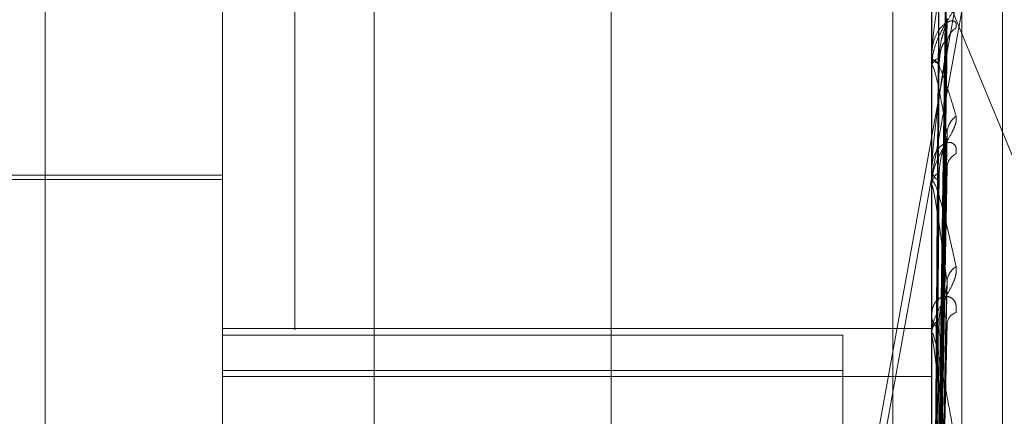
# Model space of a CAD drawing. Units: inches. Extents: x 0 to 23.4, y 0 to 16.5.
# Drawn here: x 12.2 to 12.2, y 10.4 to 10.4 of the extents above; entities that cross this region are included whole.
import ezdxf

# ---------------------------------------------------------------- set-up
doc = ezdxf.new("R2010")
doc.units = ezdxf.units.IN
doc.header["$MEASUREMENT"] = 0
doc.linetypes.add('HIDDEN', pattern=[0.07500000000000001, 0.05, -0.025])

msp = doc.modelspace()

# ---------------------------------------------------------------- linework, layer by layer
at = {"color": 7, "linetype": 'HIDDEN', "lineweight": 0}
for p, q in [((12.235450218, 4.9756848334), (12.235450218, 10.9324442232)), ((12.2443787894, 10.6717073854), (12.2443787894, 10.3345645283)), ((12.2200930752, 10.6088502426), (12.2200930752, 10.3974216712)), ((12.2254073609, 10.5254930997), (12.2254073609, 5.3826359569)), ((12.2567889223, 10.4933247275), (12.2386049348, 10.3929118301)), ((12.2386049348, 10.3916207629), (12.2567889223, 10.4920336603)), ((12.2279297906, 10.4600827413), (12.2279297906, 10.3504703124)), ((12.2231161348, 10.3499440586), (12.2231161348, 10.4595564874)), ((12.2456133226, 10.4595564874), (12.2456133226, 10.3499440586)), ((12.2465760538, 10.3500493094), (12.2465760538, 10.4596617382)), ((12.2174918378, 10.3658884128), (12.2174918378, 10.4579593539)), ((12.2478630414, 10.3644740738), (12.2478630414, 10.4402312151)), ((12.2448211914, 10.4391531113), (12.2558359323, 10.4124125867)), ((12.2458151789, 10.4191127408), (12.2460909491, 10.4389371061)), ((12.2458152931, 10.4190208513), (12.2460911573, 10.4388130478)), ((12.2458150595, 10.4185957831), (12.2460907319, 10.4377358031)), ((12.2458154109, 10.4183234317), (12.2460913722, 10.4373681106)), ((12.2456165329, 10.4363897972), (12.2456165329, 10.4338563521)), ((12.2458149249, 10.417488616), (12.2460904873, 10.4352525068)), ((12.2458155417, 10.4170456324), (12.2460916115, 10.434654464)), ((12.2456133226, 10.4342348415), (12.2456133226, 10.4341940094)), ((12.2456133226, 10.4338055723), (12.2456133226, 10.4338483239)), ((12.2456165329, 10.4337709584), (12.2456165329, 10.4301254321)), ((12.2458147592, 10.4158311364), (12.2460901868, 10.4315768434)), ((12.2458157, 10.4152335), (12.2460919015, 10.430770053)), ((12.2231161348, 10.4304002988), (12.2118675408, 10.4304002988)), ((12.2456133226, 10.4306392717), (12.2456133226, 10.4305837422)), ((12.2231161348, 10.4302596914), (12.2068056736, 10.4302596914)), ((12.2456133226, 10.4300601768), (12.2456133226, 10.4301174038)), ((12.2456165329, 10.4300139115), (12.2456165329, 10.4198163249)), ((12.2458145322, 10.4136829869), (12.2460897756, 10.4268413812)), ((12.2456133226, 10.4260186811), (12.2456133226, 10.4259504612)), ((12.2231161348, 10.4255346813), (12.2456133226, 10.4255346813)), ((12.2428011741, 10.4253198828), (12.2231161348, 10.4253198828)), ((12.2428011741, 10.4253198828), (12.2428011741, 10.4196594495)), ((12.2456133226, 10.4253106905), (12.2456133226, 10.4253803246)), ((12.2456165329, 10.4252544458), (12.2456165329, 10.4136107357)), ((12.2231161348, 10.4242069468), (12.2428011741, 10.4242069468)), ((12.2231161348, 10.4240109596), (12.2456133226, 10.4240109596))]:
    msp.add_line(p, q, dxfattribs=at)
for centre, radius, start, end in [((12.2467328899, 10.4345499845), 0.0006312333063547, 122.9209857348, 178.5906901577), ((12.2459481487, 10.4342547369), 0.0003402885852374, 190.2800046555, 253.4735191734), ((12.2459553803, 10.4337900502), 0.000346986025093, 107.4461458633, 170.331786111), ((12.2458025199, 10.4338056639), 0.0001891973407545, 180.0277467561, 190.5699260211), ((12.2468121344, 10.4317050175), 0.0007107578938854, 126.4532211026, 177.9138860085), ((12.2466186329, 10.4306166564), 0.0005175590954518, 116.2372037416, 176.8665733057), ((12.2460575288, 10.4306189157), 0.0004455965866227, 184.5273939399, 242.4384475062), ((12.2460661564, 10.4300835923), 0.0004540942935108, 118.2319389938, 175.7298435378), ((12.2459490697, 10.43006023), 0.0003357471102927, 180.0090784258, 187.9296267118), ((12.2467076965, 10.4269855187), 0.0006072545361903, 121.5642961391, 176.1008460185), ((12.2465075732, 10.4256495236), 0.000408750364511, 106.7422119909, 173.0253319159), ((12.2461783257, 10.4259704738), 0.0005653573680458, 182.0285873402, 234.6653608949), ((12.2461871131, 10.4253611749), 0.0005741099600076, 125.7916794716, 178.0885184559), ((12.2461081569, 10.4253107206), 0.0004948342705311, 180.0034797721, 186.5300603388)]:
    msp.add_arc(centre, radius, start, end, dxfattribs=at)
for points, knots in [([(12.24581654437796, 10.41912302019803), (12.24582436396366, 10.41968366139196), (12.24586346194646, 10.42248687125803), (12.24595743554334, 10.42910477579679), (12.24604603922612, 10.43515960112058), (12.24610184758312, 10.43897332355952)], [0, 0, 0, 0, 0.0846963374233935, 0.4234822757477604, 0.9999999999999999, 0.9999999999999999, 0.9999999999999999, 0.9999999999999999]), ([(12.24581654437796, 10.4190007246275), (12.24582436396366, 10.41955958622293), (12.24586346194646, 10.42235389808412), (12.24595743554334, 10.42895442001757), (12.24604603922612, 10.43499904033743), (12.24610184758312, 10.43880633500176)], [0, 0, 0, 0, 0.084696337423487, 0.4234822757478326, 0.9999999999999999, 0.9999999999999999, 0.9999999999999999, 0.9999999999999999]), ([(12.24571656240721, 10.41909058753786), (12.24572047317686, 10.41965067648169), (12.24574002702946, 10.42245112182129), (12.24578448293888, 10.42870587553921), (12.24582610283558, 10.4343995047517), (12.2458513507185, 10.4378534317232)], [0, 0, 0, 0, 0.089537141580086, 0.4476858070867187, 1, 1, 1, 1]), ([(12.24571656240721, 10.41905892103018), (12.24572047317686, 10.41961856111206), (12.24574002702946, 10.42241676214142), (12.24578448293889, 10.42866780490679), (12.24582610283558, 10.43436026621938), (12.2458513507185, 10.43781348470762)], [0, 0, 0, 0, 0.0895371415801318, 0.4476858070867192, 1, 1, 1, 1]), ([(12.24581654437796, 10.41863652226979), (12.24582436396366, 10.41917868002874), (12.24586346194646, 10.42188947259143), (12.24595743554334, 10.42828557142267), (12.24604603922612, 10.43413176458751), (12.24610184758312, 10.43781407693556)], [0, 0, 0, 0, 0.0846963374234338, 0.423482275747628, 1, 1, 1, 1]), ([(12.24610184758311, 10.43731914666385), (12.2460140864088, 10.4369068497949), (12.24586684225993, 10.43621510538718), (12.24570725793023, 10.43521604839768), (12.24563523650955, 10.43458427402321), (12.24562120413879, 10.43439987581691), (12.24561715549317, 10.43432017901367), (12.24561672404731, 10.43428374434205), (12.24561653294648, 10.43426760628955)], [0, 0, 0, 0, 0.5273188798744216, 0.8847263069757006, 0.9590362595959415, 0.9800473728107946, 0.991162359074903, 1, 1, 1, 1]), ([(12.24581654437796, 10.41827405563875), (12.24582436396366, 10.41881093892152), (12.24586346194646, 10.42149535906666), (12.24595743554334, 10.42783993833465), (12.24604603922612, 10.4336558853231), (12.24610184758311, 10.43731914666385)], [0, 0, 0, 0, 0.0846963374236057, 0.4234822757478918, 1, 1, 1, 1]), ([(12.24571656240721, 10.4185146327476), (12.24572047317686, 10.41905492747966), (12.24574002702946, 10.42175640173844), (12.24578448293888, 10.42778880331294), (12.24582610283558, 10.43327781783099), (12.2458513507185, 10.43660761936587)], [0, 0, 0, 0, 0.089537141580297, 0.4476858070867626, 0.9999999999999999, 0.9999999999999999, 0.9999999999999999, 0.9999999999999999]), ([(12.24571656240721, 10.41842077773466), (12.24572047317686, 10.41895974210391), (12.24574002702946, 10.42165456454718), (12.24578448293889, 10.42767596738754), (12.24582610283558, 10.43316152041682), (12.2458513507185, 10.43648922210837)], [0, 0, 0, 0, 0.0895371415801411, 0.4476858070867827, 1, 1, 1, 1]), ([(12.2463898260429, 10.43596628624778), (12.24639609939828, 10.43592446808494), (12.24640318071999, 10.43587726402155), (12.24636376238894, 10.43574951624227), (12.24631697547587, 10.4356524372746), (12.24620533537271, 10.43545504688782), (12.24604377056027, 10.43519543306895), (12.24582315777108, 10.43478587932573), (12.24564898068365, 10.43432035633121), (12.24562536166834, 10.43400769371692), (12.24561332262428, 10.43384832386433)], [0, 0, 0, 0, 0.1194461009612283, 0.1348299623667082, 0.2536738278705256, 0.2817546550335133, 0.4371652095519935, 0.6109336935289852, 0.8016857882125882, 0.9999999999999999, 0.9999999999999999, 0.9999999999999999, 0.9999999999999999]), ([(12.2463898260429, 10.43507985487055), (12.24639609939827, 10.43513588482312), (12.24640318071999, 10.43519913106002), (12.24636376238893, 10.435272305286), (12.24631697547587, 10.43529791623619), (12.24620533537271, 10.43529909358415), (12.24604377056026, 10.43523519504859), (12.24582315777109, 10.43500628093591), (12.24564898068365, 10.43464965511098), (12.24562536166834, 10.43434784669564), (12.24561332262428, 10.43419400942676)], [0, 0, 0, 0, 0.1194461009598136, 0.1348299623662252, 0.2536738278689497, 0.281754655033746, 0.4371652095508945, 0.6109336935297869, 0.8016857882145848, 1, 1, 1, 1]), ([(12.24581654437796, 10.41755881414546), (12.24582436396366, 10.41806289347544), (12.24586346194646, 10.42058329362864), (12.24595743554334, 10.42652641507574), (12.24604603922612, 10.43195267942853), (12.24610184758311, 10.43537049332327)], [0, 0, 0, 0, 0.0846963374235121, 0.4234822757478497, 0.9999999999999999, 0.9999999999999999, 0.9999999999999999, 0.9999999999999999]), ([(12.24585135071853, 10.43412107454019), (12.24586520254634, 10.43431111984878), (12.24588406228874, 10.43456987310611), (12.24598246297184, 10.43491682073862), (12.24604299132617, 10.43510217593629), (12.246082850153, 10.43521757138894), (12.24608875126945, 10.43524980771726), (12.24608925982309, 10.43525258581905)], [0, 0, 0, 0, 0.5031223614423285, 0.6850184875429324, 0.868478411028664, 0.988665571416002, 0.9999999999999999, 0.9999999999999999, 0.9999999999999999, 0.9999999999999999]), ([(12.24608925982309, 10.43525258581905), (12.2460963191647, 10.43528277224852), (12.24610844445183, 10.43533462115235), (12.24610379156108, 10.43535992244296), (12.24610184758311, 10.43537049332332)], [0, 0, 0, 0, 0.5821999548230586, 0.9999999999999999, 0.9999999999999999, 0.9999999999999999, 0.9999999999999999]), ([(12.24610184758311, 10.43456550940714), (12.2460140864088, 10.43398744381169), (12.24586684225993, 10.43301757556124), (12.24570725793023, 10.43174507976065), (12.24563523650955, 10.43101021009365), (12.24562120413879, 10.43081260815719), (12.24561715549317, 10.43073207632459), (12.24561672404731, 10.43069868975701), (12.24561653294648, 10.43068390180487)], [0, 0, 0, 0, 0.5273188798740693, 0.8847263069756122, 0.9590362595962155, 0.9800473728107675, 0.991162359075003, 1, 1, 1, 1]), ([(12.24581654437796, 10.41696927694236), (12.24582436396366, 10.4174647775518), (12.24586346194647, 10.41994228404265), (12.24595743554334, 10.42580161101979), (12.24604603922612, 10.43117868119938), (12.24610184758311, 10.43456550940714)], [0, 0, 0, 0, 0.0846963374235964, 0.4234822757477678, 0.9999999999999999, 0.9999999999999999, 0.9999999999999999, 0.9999999999999999]), ([(12.24585135071853, 10.43392850622608), (12.2458652185251, 10.43410863203604), (12.24588410002313, 10.43435387955307), (12.24598241562617, 10.43458243453013), (12.24604314944336, 10.43465671691486), (12.2460832546652, 10.43467366292881), (12.24608925945201, 10.43465646479784), (12.24608998161809, 10.4346543964635)], [0, 0, 0, 0, 0.5005715089676046, 0.6815454137199087, 0.8640751873374121, 0.9836529935411352, 1, 1, 1, 1]), ([(12.24608998161809, 10.4346543964635), (12.24609667586683, 10.4346450245586), (12.24610840883955, 10.43462859847276), (12.24610381878261, 10.43458446326696), (12.24610184758311, 10.43456550940719)], [0, 0, 0, 0, 0.5705500987333508, 1, 1, 1, 1]), ([(12.24561332262428, 10.43380557228288), (12.2456136080191, 10.43382820681295), (12.2456142243957, 10.43387709135298), (12.24562022140285, 10.43394724817624), (12.24564107613672, 10.43404807695945), (12.24575283118212, 10.43409597808237), (12.24601282144282, 10.43354535617407), (12.24624957415459, 10.4327486672443), (12.2463898260429, 10.4322767101294)], [0, 0, 0, 0, 0.013221641097831, 0.028555213711603, 0.0542426430604787, 0.1337588501400719, 0.4868402727608659, 1, 1, 1, 1]), ([(12.24610184758311, 10.43173089020107), (12.2460140864088, 10.43223730647066), (12.24586684225993, 10.43308696274714), (12.24570725793023, 10.4337620984687), (12.24563523650955, 10.43388851757809), (12.24562120413879, 10.43385273063869), (12.24561715549317, 10.43381629511632), (12.24561672404731, 10.43378487525434), (12.24561653294648, 10.43377095841745)], [0, 0, 0, 0, 0.5273188798742183, 0.8847263069757673, 0.9590362595965896, 0.9800473728107767, 0.9911623590758328, 1, 1, 1, 1]), ([(12.24571656240721, 10.41735187316618), (12.24572047317686, 10.41785284602711), (12.24574002702946, 10.42035771088674), (12.24578448293889, 10.42594973360765), (12.24582610283558, 10.43103574614508), (12.2458513507185, 10.43412107454017)], [0, 0, 0, 0, 0.089537141580104, 0.4476858070867393, 1, 1, 1, 1]), ([(12.24571656240721, 10.41719922181267), (12.24572047317686, 10.41769803089272), (12.24574002702946, 10.42019207684551), (12.24578448293889, 10.4257662105736), (12.24582610283558, 10.43084659314063), (12.2458513507185, 10.4339285062261)], [0, 0, 0, 0, 0.0895371415801547, 0.4476858070868039, 1, 1, 1, 1]), ([(12.2463898260429, 10.4322767101294), (12.24639609939827, 10.43221699454729), (12.24640318071999, 10.43214958799635), (12.24636376238893, 10.4319899321897), (12.24631697547587, 10.43187557448123), (12.24620533537271, 10.4316548763063), (12.24604377056027, 10.43137981274942), (12.24582315777108, 10.43097565042774), (12.24564898068365, 10.43053865897427), (12.24562536166834, 10.43025962999118), (12.24561332262428, 10.43011740381552)], [0, 0, 0, 0, 0.1194461009605984, 0.1348299623667243, 0.2536738278704587, 0.2817546550331073, 0.4371652095517017, 0.6109336935292925, 0.8016857882143418, 1, 1, 1, 1]), ([(12.24581654437796, 10.4159288470046), (12.24582436396365, 10.41637662916526), (12.24586346194646, 10.41861554308059), (12.24595743554334, 10.4238908872498), (12.24604603922612, 10.42870110345884), (12.24610184758311, 10.43173089020107)], [0, 0, 0, 0, 0.0846963374237259, 0.4234822757479269, 0.9999999999999999, 0.9999999999999999, 0.9999999999999999, 0.9999999999999999]), ([(12.24608907162763, 10.43157693430861), (12.24609622640188, 10.43161336250474), (12.24610845397814, 10.43167561863342), (12.24610378470457, 10.43171468351965), (12.24610184758311, 10.43173089020111)], [0, 0, 0, 0, 0.5851342976310175, 1, 1, 1, 1]), ([(12.2463898260429, 10.43108089213213), (12.24639609939827, 10.43115317609383), (12.24640318071999, 10.43123476974785), (12.24636376238893, 10.43134616272863), (12.24631697547587, 10.43139731677394), (12.24620533537271, 10.4314444914169), (12.24604377056027, 10.43143345264991), (12.24582315777108, 10.43127297768718), (12.24564898068365, 10.43098289122669), (12.24562536166834, 10.43071850482822), (12.24561332262428, 10.43058374224573)], [0, 0, 0, 0, 0.119446100960861, 0.134829962365709, 0.2536738278687988, 0.2817546550332747, 0.4371652095511617, 0.6109336935284164, 0.8016857882134606, 1, 1, 1, 1]), ([(12.24585135071853, 10.43048366745475), (12.24586519815195, 10.43065404420254), (12.24588405191124, 10.43088601803442), (12.24598247599259, 10.43122033531683), (12.24604294784166, 10.43141010236054), (12.24608274591648, 10.43153448587791), (12.24608862017129, 10.43157390482893), (12.24608907162763, 10.43157693430861)], [0, 0, 0, 0, 0.5037917303106324, 0.6859298563982534, 0.8696338603937408, 0.9899809213345641, 1, 1, 1, 1]), ([(12.24609017264403, 10.43076994709295), (12.24609677052542, 10.43075301510014), (12.24610839967055, 10.43072317148967), (12.24610382624284, 10.43066856985195), (12.24610184758311, 10.43064494685667)], [0, 0, 0, 0, 0.5673573858694286, 1, 1, 1, 1]), ([(12.24571656240721, 10.41564433395439), (12.24572047317686, 10.41608787847974), (12.24574002702946, 10.41830560159782), (12.24578448293888, 10.42325513519414), (12.24582610283558, 10.42775432400637), (12.2458513507185, 10.43048366745472)], [0, 0, 0, 0, 0.0895371415803032, 0.4476858070866768, 0.9999999999999999, 0.9999999999999999, 0.9999999999999999, 0.9999999999999999]), ([(12.24581654437796, 10.41513354663998), (12.24582436396366, 10.41556975589304), (12.24586346194647, 10.41775080518996), (12.24595743554334, 10.42291310853295), (12.24604603922612, 10.42765696057757), (12.24610184758311, 10.43064494685663)], [0, 0, 0, 0, 0.0846963374234176, 0.4234822757478226, 0.9999999999999999, 0.9999999999999999, 0.9999999999999999, 0.9999999999999999]), ([(12.24561332262428, 10.43006017682651), (12.2456136080191, 10.43007968155501), (12.2456142243957, 10.43012180655952), (12.24562022140285, 10.43017441437776), (12.24564107613672, 10.43023118608578), (12.24575283118211, 10.43010097548241), (12.24601282144283, 10.42921152200863), (12.24624957415459, 10.42813855540654), (12.2463898260429, 10.42750293188652)], [0, 0, 0, 0, 0.0132216410979783, 0.0285552137117404, 0.0542426430598685, 0.1337588501403005, 0.4868402727607938, 1, 1, 1, 1]), ([(12.24571656240721, 10.41543840347797), (12.24572047317686, 10.41587902900903), (12.24574002702946, 10.41808215715244), (12.24578448293889, 10.42300755805204), (12.24582610283558, 10.42749915189404), (12.2458513507185, 10.43022388800469)], [0, 0, 0, 0, 0.0895371415801159, 0.4476858070866752, 1, 1, 1, 1]), ([(12.24610184758311, 10.42702681230871), (12.2460140864088, 10.42768811361024), (12.24586684225993, 10.42879763325884), (12.24570725793023, 10.42978366510764), (12.24563523650955, 10.43007161732701), (12.24562120413879, 10.43007449568956), (12.24561715549317, 10.43005232440193), (12.24561672404731, 10.43002570293741), (12.24561653294648, 10.43001391146043)], [0, 0, 0, 0, 0.5273188798746722, 0.884726306975585, 0.9590362595959063, 0.98004737281045, 0.9911623590750565, 1, 1, 1, 1]), ([(12.2463898260429, 10.42750293188652), (12.24639609939827, 10.42742747716186), (12.24640318071999, 10.42734230437175), (12.24636376238893, 10.42715651091459), (12.24631697547587, 10.42702900765083), (12.24620533537271, 10.42679297829483), (12.24604377056027, 10.42651240651356), (12.24582315777109, 10.42612824309275), (12.24564898068365, 10.42573557719003), (12.24562536166834, 10.42550026667259), (12.24561332262428, 10.42538032459841)], [0, 0, 0, 0, 0.119446100959466, 0.1348299623655646, 0.2536738278693252, 0.2817546550333155, 0.4371652095503848, 0.6109336935292596, 0.8016857882139935, 1, 1, 1, 1]), ([(12.24581654437796, 10.41380553210652), (12.24582436396366, 10.41418083308389), (12.24586346194646, 10.41605734057901), (12.24595743554334, 10.42047424278728), (12.24604603922612, 10.42449455710587), (12.24610184758311, 10.42702681230871)], [0, 0, 0, 0, 0.0846963374233812, 0.423482275747731, 1, 1, 1, 1]), ([(12.24608881715851, 10.42684147290555), (12.24609610112403, 10.4268831237357), (12.2461084670109, 10.42695383377025), (12.24610377558524, 10.42700555627543), (12.24610184758311, 10.42702681230875)], [0, 0, 0, 0, 0.5890370499603607, 1, 1, 1, 1]), ([(12.24585135071853, 10.4258268634788), (12.24586519204927, 10.42597141564261), (12.24588403749956, 10.42616822841067), (12.24598249407505, 10.42647782246732), (12.24604288745286, 10.42666516629494), (12.24608260584145, 10.42679374350915), (12.24608844389398, 10.42683860464261), (12.24608881715851, 10.42684147290555)], [0, 0, 0, 0, 0.5046996571559597, 0.6871660301839352, 0.8712011031237208, 0.9917650519576596, 0.9999999999999999, 0.9999999999999999, 0.9999999999999999, 0.9999999999999999]), ([(12.2463898260429, 10.42604094724732), (12.24639609939827, 10.42612687268743), (12.24640318071999, 10.42622386475133), (12.24636376238893, 10.42636945045435), (12.24631697547587, 10.42644429875431), (12.24620533537271, 10.42653576567774), (12.24604377056027, 10.42657798564914), (12.24582315777109, 10.42649174981962), (12.24564898068365, 10.42627868720406), (12.24562536166834, 10.42606127843576), (12.24561332262428, 10.42595046121051)], [0, 0, 0, 0, 0.119446100960603, 0.1348299623662318, 0.253673827869683, 0.2817546550332228, 0.4371652095508626, 0.6109336935302593, 0.8016857882138293, 1, 1, 1, 1]), ([(12.24571656240721, 10.4134537300283), (12.24572047317686, 10.41382381536327), (12.24574002702946, 10.4156742424481), (12.24578448293889, 10.41980239787977), (12.24582610283558, 10.42355215056061), (12.2458513507185, 10.42582686347876)], [0, 0, 0, 0, 0.0895371415803945, 0.4476858070867889, 1, 1, 1, 1]), ([(12.24561332262428, 10.42531069053434), (12.2456136080191, 10.42532636050956), (12.2456142243957, 10.42536020347111), (12.24562022140285, 10.42539336090074), (12.24564107613672, 10.42540402365611), (12.24575283118212, 10.42510040747693), (12.24601282144282, 10.42390426960366), (12.24624957415459, 10.42259380513784), (12.2463898260429, 10.4218174883028)], [0, 0, 0, 0, 0.0132216410974548, 0.0285552137109425, 0.0542426430602019, 0.1337588501403594, 0.48684027276139, 1, 1, 1, 1]), ([(12.24571656240721, 10.41320196329293), (12.24572047317686, 10.41356847992028), (12.24574002702946, 10.415401063463), (12.24578448293889, 10.4194997147126), (12.24582610283558, 10.4232401819254), (12.2458513507185, 10.42550926199895)], [0, 0, 0, 0, 0.0895371415800026, 0.4476858070865856, 1, 1, 1, 1]), ([(12.24581654437796, 10.41283321280769), (12.24582436396366, 10.41319436496544), (12.24586346194647, 10.41500012826415), (12.24595743554334, 10.41927882887995), (12.24604603922612, 10.42321800761671), (12.24610184758311, 10.42569915835782)], [0, 0, 0, 0, 0.0846963374236431, 0.4234822757477721, 1, 1, 1, 1]), ([(12.24610184758311, 10.42142827727757), (12.2460140864088, 10.42222056245899), (12.24586684225993, 10.42354984454878), (12.24570725793023, 10.42481113476474), (12.24563523650955, 10.42525021275064), (12.24562120413879, 10.4252916523836), (12.24561715549317, 10.42528454665881), (12.24561672404731, 10.42526368576085), (12.24561653294648, 10.42525444581847)], [0, 0, 0, 0, 0.5273188798745663, 0.8847263069758912, 0.9590362595966985, 0.9800473728112647, 0.9911623590754365, 1, 1, 1, 1]), ([(12.24561351426305, 10.41909703323633), (12.24561348112837, 10.41965748005802), (12.245613371146, 10.42151774419892), (12.24561334273013, 10.4233779621769), (12.2456133228752, 10.42467774724081)], [0, 0, 0, 0, 0.3012727114281298, 1, 1, 1, 1]), ([(12.24561351426305, 10.41905523262504), (12.24561348112837, 10.4196144814667), (12.245613371146, 10.42147076921036), (12.24561334273013, 10.42332711523983), (12.2456133228752, 10.42462419486772)], [0, 0, 0, 0, 0.3012727113923494, 1, 1, 1, 1]), ([(12.24561351426305, 10.41853097958534), (12.24561348112837, 10.41907236837872), (12.245613371146, 10.42086937412472), (12.24561334273013, 10.42266623092752), (12.2456133228752, 10.42392174380947)], [0, 0, 0, 0, 0.301272711332029, 1, 1, 1, 1]), ([(12.24561351426305, 10.4184070885345), (12.24561348112837, 10.41894492668586), (12.245613371146, 10.4207301469563), (12.24561334273013, 10.4225155278547), (12.2456133228752, 10.42376302220891)], [0, 0, 0, 0, 0.3012727114239865, 1, 1, 1, 1])]:
    msp.add_open_spline(points, degree=3, knots=knots, dxfattribs=at)

doc.saveas('drawing.dxf')
